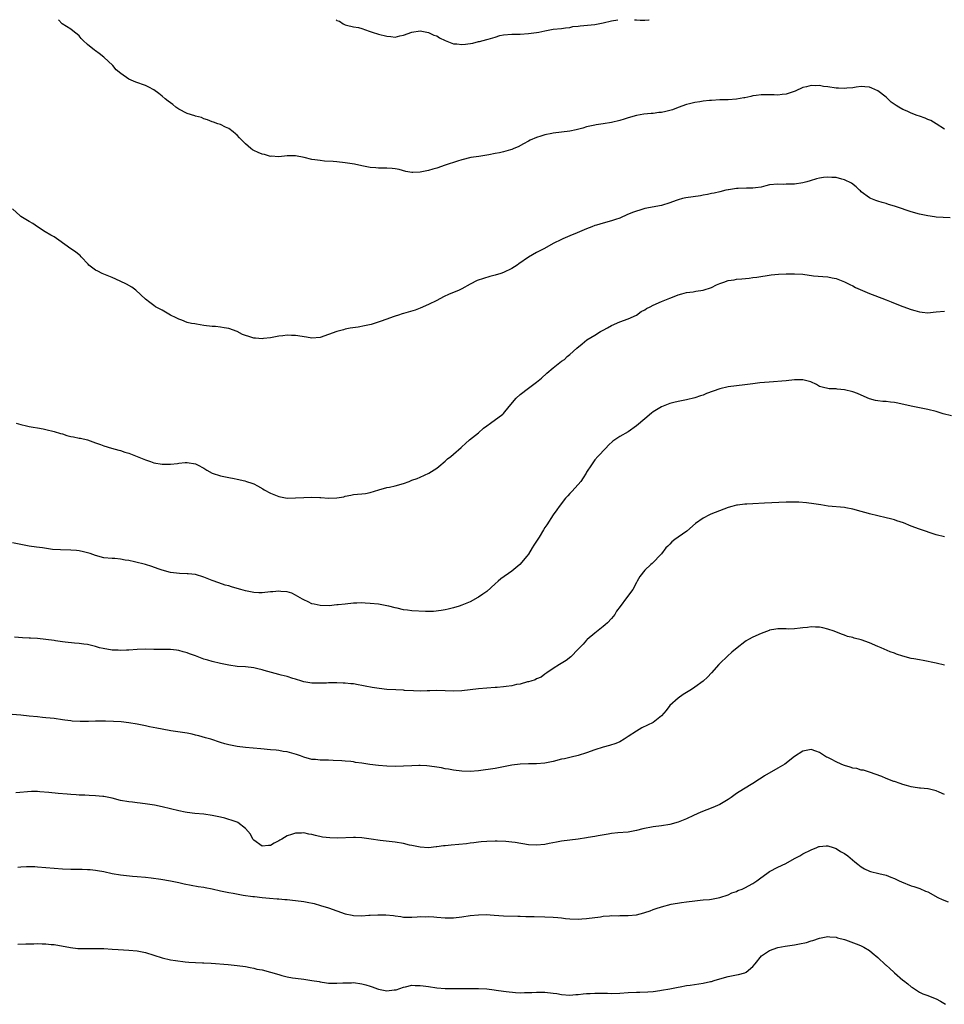
# Model space of a CAD drawing. Units: inches. Extents: x 2655000 to 2658000, y 1557000 to 1560000.
# Drawn here: x 2657413 to 2657635, y 1559763 to 1560000 of the extents above; entities that cross this region are included whole.
import ezdxf

# ---------------------------------------------------------------- set-up
doc = ezdxf.new("R2010")
doc.units = ezdxf.units.IN
doc.header["$MEASUREMENT"] = 0
doc.layers.add('LD26551557_10ft', color=83, linetype='Continuous')

msp = doc.modelspace()

# ---------------------------------------------------------------- linework, layer by layer
at = {"layer": 'LD26551557_10ft'}
for points, elevation in [([(2657635, 1559973.67), (2657633.03, 1559975), (2657631.74, 1559975.74), (2657631, 1559976.03), (2657630.35, 1559976.35), (2657629, 1559976.8), (2657628.47, 1559977), (2657627, 1559977.51), (2657626.03, 1559977.97), (2657625, 1559978.41), (2657624.04, 1559979), (2657623.38, 1559979.38), (2657622.21, 1559980.21), (2657621.38, 1559981), (2657621, 1559981.34), (2657619, 1559982.92), (2657617.55, 1559983.55), (2657617, 1559983.77), (2657615.86, 1559983.86), (2657615, 1559983.9), (2657613.77, 1559983.77), (2657613, 1559983.64), (2657611.53, 1559983.53), (2657611, 1559983.46), (2657609.56, 1559983.56), (2657609, 1559983.56), (2657607, 1559983.85), (2657605.97, 1559983.97), (2657605, 1559984.15), (2657604.12, 1559984.12), (2657603, 1559984.21), (2657601.89, 1559983.89), (2657601, 1559983.71), (2657599.17, 1559982.83), (2657597, 1559982.11), (2657595.98, 1559982.02), (2657595, 1559981.86), (2657594.09, 1559981.91), (2657593, 1559981.9), (2657591, 1559981.92), (2657589.8, 1559981.8), (2657589, 1559981.69), (2657588.47, 1559981.53), (2657587, 1559981.25), (2657586.81, 1559981.19), (2657585, 1559980.89), (2657583, 1559980.75), (2657581, 1559980.7), (2657579, 1559980.6), (2657578.54, 1559980.54), (2657577, 1559980.38), (2657576.23, 1559980.23), (2657575, 1559980.07), (2657573.76, 1559979.76), (2657573, 1559979.6), (2657571, 1559978.9), (2657569.67, 1559978.33), (2657569, 1559978.18), (2657568.08, 1559977.92), (2657567, 1559977.72), (2657566.35, 1559977.65), (2657565, 1559977.48), (2657564.54, 1559977.46), (2657562.74, 1559977.26), (2657561, 1559976.94), (2657559, 1559976.37), (2657558.05, 1559976.05), (2657557, 1559975.74), (2657555, 1559975.27), (2657553, 1559974.99), (2657551.28, 1559974.72), (2657551, 1559974.68), (2657550.6, 1559974.6), (2657549, 1559974.21), (2657548.08, 1559973.92), (2657546.46, 1559973.54), (2657545, 1559973.23), (2657542.94, 1559972.94), (2657541, 1559972.73), (2657540.65, 1559972.65), (2657539, 1559972.35), (2657538, 1559972), (2657537, 1559971.68), (2657535.48, 1559971), (2657535, 1559970.76), (2657533.86, 1559970.14), (2657532.54, 1559969.46), (2657531.53, 1559969), (2657531, 1559968.78), (2657530.72, 1559968.72), (2657529, 1559968.24), (2657528.03, 1559968.03), (2657527, 1559967.87), (2657525.54, 1559967.54), (2657525, 1559967.47), (2657523.14, 1559967.14), (2657521.16, 1559966.84), (2657519, 1559966.31), (2657518, 1559966), (2657515.01, 1559965), (2657513, 1559964.3), (2657512.06, 1559964.06), (2657511, 1559963.76), (2657509.42, 1559963.42), (2657509, 1559963.37), (2657507.24, 1559963.24), (2657507, 1559963.27), (2657505.53, 1559963.53), (2657503.97, 1559963.97), (2657503, 1559964.16), (2657502.24, 1559964.24), (2657501, 1559964.29), (2657499, 1559964.29), (2657498.36, 1559964.36), (2657497, 1559964.46), (2657496.58, 1559964.58), (2657495, 1559964.86), (2657493.24, 1559965.24), (2657491, 1559965.61), (2657489, 1559965.83), (2657488.1, 1559965.9), (2657486.02, 1559966.02), (2657485, 1559966.11), (2657483.67, 1559966.32), (2657483, 1559966.41), (2657481.15, 1559966.85), (2657479, 1559967.26), (2657477, 1559967.24), (2657475, 1559967.03), (2657473.15, 1559967.15), (2657473, 1559967.14), (2657471.58, 1559967.58), (2657471, 1559967.66), (2657470.07, 1559968.07), (2657469, 1559968.52), (2657468.69, 1559968.69), (2657468.26, 1559969), (2657467, 1559970.12), (2657466.11, 1559971), (2657465.61, 1559971.61), (2657465, 1559972.24), (2657464.59, 1559972.59), (2657464.04, 1559973), (2657463, 1559973.81), (2657462.19, 1559974.19), (2657461, 1559974.8), (2657460.34, 1559975), (2657459.33, 1559975.33), (2657459, 1559975.48), (2657457.91, 1559975.91), (2657457, 1559976.18), (2657456.46, 1559976.46), (2657455, 1559976.8), (2657454.87, 1559976.87), (2657453, 1559977.44), (2657451, 1559978.49), (2657450.24, 1559979), (2657449.58, 1559979.58), (2657448.45, 1559980.45), (2657447.69, 1559981), (2657447, 1559981.61), (2657446.22, 1559982.22), (2657445, 1559983.13), (2657443.79, 1559983.79), (2657443, 1559984.19), (2657440.63, 1559985), (2657439, 1559985.67), (2657437.05, 1559987.05), (2657435.96, 1559987.96), (2657435.1, 1559989), (2657433, 1559991.02), (2657431.86, 1559991.86), (2657431, 1559992.51), (2657430.69, 1559992.69), (2657429, 1559994.02), (2657427.96, 1559995), (2657427.51, 1559995.51), (2657427, 1559996.15), (2657426.53, 1559996.53), (2657425.89, 1559997), (2657425, 1559997.73), (2657422.97, 1559998.97), (2657422.08, 1560000)], 8100), ([(2657488.79, 1560000), (2657489, 1559999.83), (2657489.61, 1559999.61), (2657490.51, 1559999), (2657491, 1559998.77), (2657491.33, 1559998.67), (2657493, 1559998.3), (2657494.16, 1559998.16), (2657495, 1559997.88), (2657496.76, 1559997.24), (2657497, 1559997.18), (2657497.43, 1559997), (2657499, 1559996.54), (2657501, 1559996.01), (2657501.94, 1559995.94), (2657503, 1559995.82), (2657504.08, 1559996.08), (2657505, 1559996.25), (2657507, 1559997), (2657509, 1559997.3), (2657511, 1559996.96), (2657512.29, 1559996.29), (2657513, 1559996.1), (2657513.63, 1559995.63), (2657515, 1559995), (2657517, 1559994.22), (2657517.83, 1559994.17), (2657519, 1559994.01), (2657519.89, 1559994.11), (2657521.64, 1559994.36), (2657523, 1559994.72), (2657523.26, 1559994.74), (2657525, 1559995.2), (2657525.34, 1559995.34), (2657527, 1559995.82), (2657528.17, 1559996.17), (2657529, 1559996.37), (2657531, 1559996.53), (2657533, 1559996.55), (2657535, 1559996.65), (2657537, 1559996.89), (2657537.55, 1559997), (2657539, 1559997.36), (2657541, 1559997.74), (2657543, 1559997.92), (2657543.92, 1559998.08), (2657545, 1559998.16), (2657545.67, 1559998.33), (2657547, 1559998.47), (2657547.45, 1559998.55), (2657551, 1559998.85), (2657553, 1559999.22), (2657555, 1559999.73), (2657556.5, 1560000)], 8110), ([(2657560.48, 1560000), (2657561, 1559999.94), (2657561.91, 1559999.91), (2657563, 1559999.9), (2657563.99, 1559999.99), (2657564.04, 1560000)], 8110), ([(2657636.36, 1559952.36), (2657633, 1559952.56), (2657632.62, 1559952.62), (2657631, 1559952.81), (2657629, 1559953.23), (2657627, 1559953.79), (2657623.53, 1559955), (2657623, 1559955.2), (2657621.57, 1559955.57), (2657621, 1559955.79), (2657620.02, 1559956.02), (2657619, 1559956.34), (2657618.54, 1559956.54), (2657617.32, 1559957), (2657617, 1559957.15), (2657615, 1559958.65), (2657614.83, 1559958.83), (2657614.62, 1559959), (2657613.8, 1559959.8), (2657612.66, 1559960.66), (2657611, 1559961.54), (2657610.32, 1559961.68), (2657609, 1559962.05), (2657607.91, 1559962.09), (2657607, 1559962.16), (2657605.94, 1559962.06), (2657605, 1559961.94), (2657604.24, 1559961.76), (2657602.72, 1559961.28), (2657601.94, 1559961), (2657601, 1559960.75), (2657599, 1559960.47), (2657598.42, 1559960.42), (2657597, 1559960.43), (2657596.41, 1559960.41), (2657595, 1559960.48), (2657593, 1559960.26), (2657592.09, 1559960.09), (2657591, 1559959.76), (2657589.6, 1559959.6), (2657589, 1559959.46), (2657587.46, 1559959.46), (2657585.4, 1559959.4), (2657585, 1559959.42), (2657583.11, 1559959.11), (2657583, 1559959.11), (2657582.5, 1559959), (2657581, 1559958.63), (2657579.67, 1559958.33), (2657579, 1559958.23), (2657578.06, 1559957.94), (2657577, 1559957.82), (2657576.36, 1559957.64), (2657572.84, 1559957.16), (2657572.07, 1559957), (2657571, 1559956.72), (2657570.52, 1559956.52), (2657569, 1559955.96), (2657567, 1559955.32), (2657563, 1559954.61), (2657561.78, 1559954.22), (2657561, 1559954), (2657560.3, 1559953.7), (2657558.87, 1559953.13), (2657557, 1559952.32), (2657555.94, 1559951.94), (2657555, 1559951.62), (2657553, 1559951.1), (2657551.38, 1559950.62), (2657551, 1559950.52), (2657550.24, 1559950.24), (2657549, 1559949.74), (2657546.77, 1559948.77), (2657545, 1559948.06), (2657543.31, 1559947.31), (2657543, 1559947.19), (2657541, 1559946.16), (2657538.89, 1559945), (2657537, 1559944.01), (2657535.06, 1559942.94), (2657532.69, 1559941.31), (2657532.3, 1559941), (2657531, 1559940.18), (2657529, 1559939.22), (2657528.36, 1559939), (2657527, 1559938.57), (2657525.74, 1559938.26), (2657524.19, 1559937.81), (2657522.73, 1559937.27), (2657521, 1559936.39), (2657519, 1559935.31), (2657518.34, 1559935), (2657517, 1559934.41), (2657516, 1559934), (2657514.62, 1559933.38), (2657513, 1559932.52), (2657511, 1559931.49), (2657509, 1559930.63), (2657507.82, 1559930.18), (2657505, 1559929.36), (2657504.7, 1559929.3), (2657503.76, 1559929), (2657503, 1559928.73), (2657502.54, 1559928.54), (2657501, 1559928.02), (2657499.42, 1559927.42), (2657497.26, 1559926.74), (2657495.61, 1559926.39), (2657494.11, 1559926.11), (2657492.16, 1559925.84), (2657491, 1559925.6), (2657490.54, 1559925.46), (2657489, 1559925.06), (2657487, 1559924.29), (2657485, 1559923.58), (2657483, 1559923.41), (2657481.66, 1559923.66), (2657479, 1559924.07), (2657478.07, 1559924.07), (2657477, 1559924.12), (2657475.99, 1559923.99), (2657475, 1559923.92), (2657473, 1559923.55), (2657471.36, 1559923.36), (2657471, 1559923.29), (2657469.45, 1559923.45), (2657469, 1559923.43), (2657467.82, 1559923.82), (2657467, 1559924.06), (2657466.31, 1559924.31), (2657465, 1559925), (2657463, 1559925.78), (2657461.9, 1559925.9), (2657461, 1559926.07), (2657459.8, 1559926.2), (2657459, 1559926.22), (2657457, 1559926.5), (2657455.23, 1559926.77), (2657454.86, 1559926.86), (2657454.06, 1559927), (2657453, 1559927.23), (2657451.73, 1559927.73), (2657451, 1559927.98), (2657450.33, 1559928.33), (2657449, 1559928.97), (2657447, 1559930.15), (2657445.39, 1559931), (2657445, 1559931.25), (2657444, 1559932), (2657443, 1559932.79), (2657440.68, 1559935), (2657439.7, 1559935.7), (2657438.43, 1559936.43), (2657436.87, 1559937.13), (2657435, 1559938.01), (2657432.59, 1559939), (2657431.55, 1559939.55), (2657431, 1559939.81), (2657430.3, 1559940.3), (2657429.37, 1559941), (2657429.21, 1559941.21), (2657427.54, 1559943), (2657427.29, 1559943.29), (2657427, 1559943.5), (2657426.18, 1559944.18), (2657425, 1559944.94), (2657422.17, 1559947), (2657421, 1559947.81), (2657420.22, 1559948.22), (2657418.84, 1559949), (2657417, 1559950.19), (2657415.91, 1559951), (2657415, 1559951.49), (2657413, 1559952.67), (2657412.82, 1559952.82), (2657411, 1559954.56)], 8090), ([(2657411.92, 1559903), (2657413, 1559902.64), (2657414.36, 1559902.36), (2657415, 1559902.2), (2657415.95, 1559902.05), (2657417, 1559901.9), (2657418.35, 1559901.65), (2657419, 1559901.51), (2657421, 1559901.03), (2657422.53, 1559900.53), (2657423, 1559900.43), (2657424.06, 1559900.06), (2657425, 1559899.82), (2657425.7, 1559899.7), (2657427, 1559899.42), (2657427.39, 1559899.39), (2657429, 1559898.99), (2657431, 1559898.31), (2657432.14, 1559897.86), (2657433, 1559897.54), (2657434.81, 1559897), (2657436.54, 1559896.54), (2657437, 1559896.43), (2657438.05, 1559896.05), (2657439, 1559895.78), (2657441, 1559895), (2657443, 1559894.16), (2657444.22, 1559893.78), (2657445, 1559893.49), (2657447, 1559893.13), (2657449, 1559893.13), (2657450.67, 1559893.33), (2657451, 1559893.4), (2657452.49, 1559893.51), (2657453, 1559893.57), (2657455, 1559893.23), (2657455.46, 1559893), (2657457, 1559892.15), (2657457.69, 1559891.69), (2657459, 1559891), (2657461, 1559890.34), (2657461.83, 1559890.17), (2657463, 1559889.97), (2657464.31, 1559889.69), (2657465, 1559889.56), (2657466.89, 1559889.11), (2657467.27, 1559889), (2657468.56, 1559888.56), (2657469, 1559888.38), (2657469.93, 1559887.93), (2657471.2, 1559887.2), (2657471.48, 1559887), (2657473, 1559886.21), (2657475, 1559885.4), (2657477, 1559884.99), (2657479, 1559885.01), (2657481, 1559885.14), (2657482.82, 1559885.18), (2657484.86, 1559885.14), (2657485.1, 1559885.1), (2657487, 1559885), (2657489, 1559885.05), (2657490.67, 1559885.33), (2657491, 1559885.42), (2657492.34, 1559885.66), (2657493, 1559885.83), (2657493.95, 1559885.95), (2657495, 1559886.03), (2657495.87, 1559886.13), (2657497, 1559886.33), (2657499.1, 1559887), (2657501, 1559887.54), (2657501.64, 1559887.64), (2657503, 1559887.97), (2657505, 1559888.52), (2657506.34, 1559889), (2657507, 1559889.26), (2657508.3, 1559889.7), (2657509, 1559890.05), (2657511.06, 1559890.94), (2657513, 1559892.16), (2657513.99, 1559893), (2657514.52, 1559893.48), (2657515, 1559893.87), (2657515.59, 1559894.41), (2657516.37, 1559895), (2657517, 1559895.56), (2657518.86, 1559897.14), (2657519, 1559897.3), (2657519.9, 1559898.1), (2657520.87, 1559899), (2657523, 1559900.69), (2657524.24, 1559901.76), (2657525, 1559902.37), (2657525.94, 1559903), (2657528.85, 1559905.15), (2657529, 1559905.3), (2657530.41, 1559907), (2657532.11, 1559909), (2657533, 1559909.87), (2657535, 1559911.38), (2657537, 1559912.85), (2657538.16, 1559913.84), (2657539.44, 1559915), (2657541, 1559916.31), (2657543, 1559917.92), (2657543.66, 1559918.34), (2657544.32, 1559919), (2657545, 1559919.52), (2657546.62, 1559921), (2657547.96, 1559922.04), (2657549.1, 1559923), (2657551, 1559924.13), (2657552.37, 1559925), (2657553, 1559925.37), (2657554.06, 1559925.94), (2657555, 1559926.47), (2657557, 1559927.35), (2657559, 1559928.09), (2657561, 1559928.99), (2657562.15, 1559929.85), (2657563, 1559930.27), (2657563.43, 1559930.57), (2657564.31, 1559931), (2657565, 1559931.36), (2657567, 1559932.27), (2657569, 1559933.06), (2657570.42, 1559933.58), (2657571, 1559933.82), (2657571.89, 1559934.11), (2657573, 1559934.4), (2657574.61, 1559934.61), (2657575.25, 1559934.75), (2657577, 1559935.01), (2657579, 1559935.64), (2657580.24, 1559936.24), (2657581, 1559936.55), (2657582.24, 1559937), (2657582.81, 1559937.19), (2657583, 1559937.28), (2657584.51, 1559937.49), (2657585, 1559937.58), (2657586.3, 1559937.7), (2657588.11, 1559937.89), (2657589, 1559938.01), (2657589.89, 1559938.11), (2657593.34, 1559938.66), (2657595.14, 1559938.86), (2657597, 1559938.93), (2657599, 1559938.92), (2657601, 1559938.79), (2657603.54, 1559938.46), (2657605.76, 1559938.24), (2657607, 1559938.17), (2657608.05, 1559937.95), (2657609, 1559937.79), (2657611, 1559937), (2657612.31, 1559936.31), (2657613, 1559935.98), (2657613.62, 1559935.62), (2657617, 1559934.17), (2657618.28, 1559933.72), (2657621, 1559932.68), (2657622.18, 1559932.18), (2657623.61, 1559931.61), (2657625, 1559931.07), (2657627, 1559930.33), (2657627.92, 1559930.08), (2657629, 1559929.75), (2657629.65, 1559929.65), (2657631, 1559929.56), (2657632.31, 1559929.69), (2657633, 1559929.73), (2657635, 1559929.9)], 8080), ([(2657636.75, 1559904.75), (2657634.73, 1559905.27), (2657633, 1559905.79), (2657631, 1559906.3), (2657627, 1559907.08), (2657623.78, 1559907.78), (2657623, 1559907.97), (2657622.05, 1559908.05), (2657621, 1559908.23), (2657620.24, 1559908.24), (2657619, 1559908.38), (2657618.48, 1559908.48), (2657617, 1559908.85), (2657615, 1559909.74), (2657614.14, 1559910.14), (2657613, 1559910.54), (2657611, 1559911.05), (2657609.21, 1559911.21), (2657609, 1559911.25), (2657607.28, 1559911.28), (2657605.62, 1559911.62), (2657605, 1559911.84), (2657604.26, 1559912.26), (2657602.9, 1559912.9), (2657601, 1559913.42), (2657600.61, 1559913.39), (2657599, 1559913.39), (2657597, 1559913.18), (2657592.89, 1559912.89), (2657590.68, 1559912.68), (2657589, 1559912.47), (2657587, 1559912.19), (2657583, 1559911.76), (2657581, 1559911.29), (2657577.86, 1559910.14), (2657577, 1559909.75), (2657576.4, 1559909.6), (2657575, 1559909.07), (2657573, 1559908.6), (2657571, 1559908.21), (2657569.98, 1559907.98), (2657569, 1559907.69), (2657567, 1559906.94), (2657565, 1559905.73), (2657564.59, 1559905.41), (2657563, 1559904.08), (2657561, 1559902.35), (2657559, 1559900.95), (2657557, 1559899.8), (2657555.34, 1559898.66), (2657554.3, 1559897.7), (2657553.6, 1559897), (2657551.7, 1559895), (2657551, 1559894.16), (2657550.17, 1559893), (2657549, 1559891.19), (2657548.89, 1559891), (2657548.16, 1559889.84), (2657547.58, 1559889), (2657547, 1559888.28), (2657545.45, 1559886.55), (2657545, 1559886.07), (2657544.46, 1559885.54), (2657543.95, 1559885), (2657542.45, 1559883), (2657541.86, 1559882.14), (2657541, 1559880.93), (2657539.42, 1559878.58), (2657539, 1559877.88), (2657538.65, 1559877.35), (2657537.57, 1559875.57), (2657537.12, 1559874.88), (2657537, 1559874.67), (2657536.3, 1559873.7), (2657535.95, 1559873), (2657535, 1559871.48), (2657534.66, 1559871), (2657532.97, 1559869), (2657531, 1559867.4), (2657528.41, 1559865.59), (2657527.78, 1559865), (2657527, 1559864.34), (2657525, 1559862.57), (2657524.07, 1559861.93), (2657523, 1559861.16), (2657522.89, 1559861.11), (2657521, 1559860.07), (2657519, 1559859.22), (2657518.37, 1559859), (2657517, 1559858.59), (2657515.73, 1559858.27), (2657515, 1559858.11), (2657514.05, 1559857.95), (2657512.24, 1559857.76), (2657511, 1559857.76), (2657510.27, 1559857.73), (2657507, 1559857.89), (2657505.95, 1559858.05), (2657505, 1559858.12), (2657503.5, 1559858.5), (2657503, 1559858.58), (2657501.47, 1559859), (2657501, 1559859.11), (2657499.4, 1559859.4), (2657499, 1559859.45), (2657497, 1559859.67), (2657495.76, 1559859.76), (2657495, 1559859.78), (2657493.76, 1559859.76), (2657493, 1559859.72), (2657491, 1559859.51), (2657489.31, 1559859.31), (2657489, 1559859.3), (2657487.11, 1559859.11), (2657485, 1559859.13), (2657483.5, 1559859.5), (2657483, 1559859.58), (2657482.08, 1559860.08), (2657481, 1559860.49), (2657480.69, 1559860.69), (2657480.12, 1559861), (2657479, 1559861.66), (2657478.12, 1559862.12), (2657477, 1559862.44), (2657475.48, 1559862.52), (2657475, 1559862.6), (2657473.55, 1559862.45), (2657473, 1559862.42), (2657471, 1559862.23), (2657470.24, 1559862.24), (2657469, 1559862.28), (2657467, 1559862.68), (2657465.87, 1559863), (2657465, 1559863.27), (2657463.65, 1559863.65), (2657463, 1559863.87), (2657462.09, 1559864.09), (2657460.58, 1559864.58), (2657459, 1559865.16), (2657457, 1559865.99), (2657455, 1559866.63), (2657453.23, 1559866.77), (2657453, 1559866.81), (2657451.18, 1559866.82), (2657449, 1559867.06), (2657447, 1559867.64), (2657446.02, 1559868.02), (2657444.52, 1559868.52), (2657443, 1559868.99), (2657440.31, 1559869.69), (2657439, 1559869.96), (2657438.06, 1559870.06), (2657437, 1559870.31), (2657435.57, 1559870.43), (2657435, 1559870.45), (2657433, 1559870.65), (2657431, 1559871.17), (2657429.67, 1559871.67), (2657429, 1559871.85), (2657428.1, 1559872.1), (2657427, 1559872.32), (2657426.39, 1559872.39), (2657425, 1559872.49), (2657422.54, 1559872.54), (2657420.66, 1559872.66), (2657418.19, 1559873), (2657416.79, 1559873.21), (2657415, 1559873.44), (2657411, 1559874.21)], 8070), ([(2657635, 1559875.66), (2657633, 1559876.18), (2657629, 1559877.55), (2657627, 1559878.27), (2657625.18, 1559879), (2657623.55, 1559879.55), (2657623, 1559879.73), (2657622.02, 1559880.02), (2657621, 1559880.28), (2657617, 1559881.17), (2657616.75, 1559881.25), (2657615, 1559881.73), (2657613, 1559882.36), (2657611.32, 1559882.68), (2657611, 1559882.75), (2657607.08, 1559883.08), (2657605.34, 1559883.34), (2657603.62, 1559883.62), (2657601.84, 1559883.84), (2657599.98, 1559883.98), (2657599, 1559884), (2657597, 1559883.97), (2657591.74, 1559883.74), (2657589, 1559883.61), (2657587.52, 1559883.52), (2657587, 1559883.5), (2657585.28, 1559883.28), (2657585, 1559883.26), (2657583.94, 1559883), (2657583, 1559882.71), (2657578.87, 1559881.13), (2657578.55, 1559881), (2657577, 1559880.16), (2657575.16, 1559878.84), (2657573.09, 1559877), (2657571, 1559875.63), (2657570.18, 1559875), (2657569.53, 1559874.47), (2657569, 1559873.94), (2657568.55, 1559873.45), (2657568.08, 1559873), (2657567, 1559871.56), (2657564.77, 1559869.23), (2657564.48, 1559869), (2657563, 1559867.64), (2657561.83, 1559866.17), (2657561.19, 1559865), (2657561, 1559864.71), (2657560.08, 1559863), (2657558.61, 1559861), (2657557.05, 1559858.95), (2657556.22, 1559857.78), (2657555.76, 1559857), (2657555, 1559856.02), (2657554.03, 1559855), (2657553.49, 1559854.51), (2657553, 1559854.1), (2657551, 1559852.54), (2657549.18, 1559851), (2657549, 1559850.83), (2657548.14, 1559849.86), (2657547.28, 1559849), (2657547, 1559848.67), (2657545.2, 1559846.8), (2657544.06, 1559845.94), (2657542.5, 1559845), (2657541, 1559844), (2657539.42, 1559843), (2657539.2, 1559842.8), (2657539, 1559842.67), (2657538.05, 1559841.95), (2657537, 1559841.51), (2657536.68, 1559841.32), (2657535.58, 1559841), (2657535, 1559840.81), (2657534.79, 1559840.79), (2657533, 1559840.29), (2657532.16, 1559840.16), (2657531, 1559839.87), (2657529.71, 1559839.71), (2657529, 1559839.58), (2657527.48, 1559839.48), (2657527, 1559839.43), (2657525, 1559839.33), (2657523, 1559839.15), (2657521, 1559838.88), (2657519, 1559838.66), (2657517, 1559838.61), (2657515, 1559838.67), (2657513, 1559838.71), (2657511.34, 1559838.66), (2657510.66, 1559838.66), (2657509, 1559838.6), (2657507.37, 1559838.63), (2657505.25, 1559838.75), (2657505, 1559838.78), (2657503.13, 1559838.87), (2657501, 1559839), (2657499.18, 1559839.18), (2657497.45, 1559839.45), (2657495.78, 1559839.78), (2657495, 1559839.94), (2657494.09, 1559840.09), (2657493, 1559840.3), (2657492.35, 1559840.35), (2657491, 1559840.51), (2657490.52, 1559840.52), (2657489, 1559840.58), (2657488.56, 1559840.56), (2657487, 1559840.56), (2657486.52, 1559840.52), (2657484.47, 1559840.47), (2657483, 1559840.5), (2657481, 1559840.85), (2657480.58, 1559841), (2657479, 1559841.44), (2657478.41, 1559841.59), (2657477, 1559842.06), (2657475.59, 1559842.41), (2657475, 1559842.59), (2657471.54, 1559843.54), (2657471, 1559843.72), (2657469.95, 1559843.95), (2657469, 1559844.21), (2657467, 1559844.43), (2657465, 1559844.54), (2657463, 1559844.8), (2657461, 1559845.22), (2657459, 1559845.69), (2657457.98, 1559846.02), (2657457, 1559846.26), (2657455, 1559847.03), (2657453.54, 1559847.54), (2657453, 1559847.79), (2657452.03, 1559848.03), (2657451, 1559848.37), (2657450.42, 1559848.42), (2657449, 1559848.61), (2657445, 1559848.59), (2657443, 1559848.63), (2657441, 1559848.59), (2657439, 1559848.43), (2657438.43, 1559848.43), (2657437, 1559848.34), (2657436.39, 1559848.39), (2657435, 1559848.44), (2657432.79, 1559848.79), (2657431.96, 1559849), (2657431, 1559849.29), (2657429, 1559849.79), (2657428.13, 1559849.87), (2657427, 1559850.01), (2657425.93, 1559850.07), (2657423.68, 1559850.32), (2657423, 1559850.45), (2657421.32, 1559850.68), (2657421, 1559850.74), (2657419.02, 1559851.02), (2657417, 1559851.23), (2657415.32, 1559851.32), (2657415, 1559851.35), (2657413.4, 1559851.4), (2657411.52, 1559851.52)], 8060), ([(2657635, 1559844.86), (2657633, 1559845.31), (2657629.93, 1559845.93), (2657629, 1559846.08), (2657627.66, 1559846.34), (2657627, 1559846.44), (2657625, 1559846.97), (2657623.46, 1559847.46), (2657623, 1559847.67), (2657622.01, 1559848.01), (2657619.83, 1559849), (2657619, 1559849.34), (2657617, 1559850.23), (2657615, 1559850.95), (2657613.35, 1559851.35), (2657613, 1559851.48), (2657611.74, 1559851.74), (2657611, 1559852.03), (2657610.25, 1559852.25), (2657608.51, 1559853), (2657607, 1559853.48), (2657605.8, 1559853.8), (2657605, 1559853.95), (2657604.06, 1559853.94), (2657603, 1559854.04), (2657602.12, 1559853.88), (2657601, 1559853.81), (2657600.3, 1559853.7), (2657599, 1559853.56), (2657597.51, 1559853.51), (2657597, 1559853.52), (2657596.43, 1559853.57), (2657595, 1559853.54), (2657594.5, 1559853.5), (2657593, 1559853.2), (2657592.85, 1559853.15), (2657591, 1559852.41), (2657589, 1559851.53), (2657587.91, 1559851), (2657587.32, 1559850.68), (2657587, 1559850.45), (2657585.18, 1559849), (2657583.94, 1559847.94), (2657582.86, 1559847), (2657581, 1559845.25), (2657580.75, 1559845), (2657579, 1559842.98), (2657578.1, 1559841.9), (2657577.01, 1559841), (2657575, 1559839.55), (2657574.19, 1559839), (2657572.23, 1559837.77), (2657571, 1559836.92), (2657569, 1559835.09), (2657568.1, 1559833.9), (2657567, 1559832.64), (2657565.37, 1559831.37), (2657565, 1559831.07), (2657563.64, 1559830.36), (2657562.27, 1559829.73), (2657561, 1559828.97), (2657559, 1559827.66), (2657558.03, 1559827), (2657557, 1559826.42), (2657556, 1559826), (2657554.52, 1559825.49), (2657553, 1559825.1), (2657551, 1559824.48), (2657549, 1559823.76), (2657547, 1559823.12), (2657545.3, 1559822.7), (2657545, 1559822.64), (2657543.67, 1559822.33), (2657543, 1559822.19), (2657541, 1559821.69), (2657539, 1559821.26), (2657537, 1559821.07), (2657535, 1559821.07), (2657533, 1559821.02), (2657531, 1559820.75), (2657529, 1559820.35), (2657527, 1559820.01), (2657523, 1559819.45), (2657521, 1559819.28), (2657519, 1559819.31), (2657517, 1559819.54), (2657515.79, 1559819.79), (2657515, 1559819.92), (2657514.13, 1559820.13), (2657513, 1559820.3), (2657512.41, 1559820.41), (2657510.6, 1559820.6), (2657509, 1559820.67), (2657508.67, 1559820.67), (2657507, 1559820.63), (2657505, 1559820.53), (2657503, 1559820.48), (2657501, 1559820.53), (2657499, 1559820.7), (2657496.94, 1559820.94), (2657495, 1559821.24), (2657493.46, 1559821.46), (2657493, 1559821.56), (2657492.35, 1559821.65), (2657491, 1559821.78), (2657490.16, 1559821.84), (2657488.07, 1559821.93), (2657487, 1559821.97), (2657485.97, 1559821.97), (2657485, 1559822), (2657483.88, 1559822.12), (2657483, 1559822.17), (2657481, 1559822.7), (2657480.21, 1559823), (2657479.31, 1559823.31), (2657477, 1559823.95), (2657476.09, 1559824.09), (2657475, 1559824.3), (2657474.35, 1559824.35), (2657473, 1559824.5), (2657470.68, 1559824.68), (2657467, 1559825), (2657465, 1559825.26), (2657463, 1559825.68), (2657462.07, 1559825.93), (2657461, 1559826.25), (2657458.69, 1559827), (2657457.38, 1559827.38), (2657455.82, 1559827.82), (2657455, 1559828.02), (2657454.2, 1559828.2), (2657453, 1559828.44), (2657449.04, 1559829.04), (2657447, 1559829.42), (2657445.71, 1559829.71), (2657443.98, 1559830.02), (2657443, 1559830.24), (2657441, 1559830.64), (2657438.97, 1559830.97), (2657437.17, 1559831.17), (2657435.3, 1559831.3), (2657433.37, 1559831.37), (2657431, 1559831.38), (2657429.31, 1559831.31), (2657429, 1559831.31), (2657427.27, 1559831.27), (2657425.38, 1559831.38), (2657425, 1559831.41), (2657423.59, 1559831.59), (2657423, 1559831.69), (2657421, 1559831.96), (2657420.06, 1559832.06), (2657419, 1559832.16), (2657418.25, 1559832.25), (2657417, 1559832.36), (2657415, 1559832.6), (2657413, 1559832.81), (2657410.93, 1559832.93)], 8050), ([(2657635, 1559813.74), (2657633.73, 1559814.27), (2657633, 1559814.61), (2657631.11, 1559815.11), (2657631, 1559815.1), (2657629.29, 1559815.29), (2657629, 1559815.28), (2657627.53, 1559815.53), (2657627, 1559815.6), (2657625.89, 1559815.89), (2657625, 1559816.17), (2657624.34, 1559816.34), (2657623, 1559816.87), (2657622.89, 1559816.89), (2657621, 1559817.56), (2657619.95, 1559818.05), (2657617, 1559819.12), (2657615.56, 1559819.56), (2657615, 1559819.6), (2657613.95, 1559819.95), (2657613, 1559820.06), (2657612.33, 1559820.33), (2657611, 1559820.71), (2657610.79, 1559820.79), (2657610.22, 1559821), (2657609, 1559821.57), (2657607.78, 1559822.22), (2657607, 1559822.6), (2657606.7, 1559822.7), (2657605.5, 1559823.5), (2657605, 1559823.86), (2657604.13, 1559824.13), (2657603, 1559824.53), (2657601, 1559824.14), (2657599, 1559822.88), (2657596.62, 1559821), (2657595, 1559820.03), (2657591.8, 1559818.2), (2657591, 1559817.69), (2657590.56, 1559817.44), (2657589, 1559816.38), (2657586.69, 1559815), (2657585, 1559813.94), (2657583.74, 1559813), (2657583, 1559812.5), (2657581.84, 1559811.84), (2657581, 1559811.33), (2657579.37, 1559810.63), (2657576.49, 1559809.51), (2657574.7, 1559808.7), (2657573, 1559807.9), (2657571, 1559807.09), (2657569, 1559806.54), (2657567, 1559806.2), (2657565, 1559805.94), (2657562.54, 1559805.46), (2657561, 1559805.06), (2657559, 1559804.71), (2657556.48, 1559804.48), (2657555, 1559804.33), (2657554.22, 1559804.22), (2657551.81, 1559803.81), (2657551, 1559803.64), (2657549.37, 1559803.37), (2657549, 1559803.29), (2657547, 1559803.01), (2657543, 1559802.48), (2657541.73, 1559802.27), (2657540.04, 1559801.96), (2657539, 1559801.73), (2657537, 1559801.52), (2657535, 1559801.65), (2657531.82, 1559802.18), (2657531, 1559802.29), (2657529.58, 1559802.42), (2657527.49, 1559802.51), (2657527, 1559802.51), (2657525, 1559802.46), (2657523.69, 1559802.31), (2657523, 1559802.26), (2657521.9, 1559802.1), (2657521, 1559802.01), (2657520.12, 1559801.88), (2657518.3, 1559801.7), (2657516.45, 1559801.55), (2657515, 1559801.4), (2657514.62, 1559801.38), (2657513, 1559801.12), (2657512.87, 1559801.13), (2657511, 1559800.92), (2657509, 1559801.04), (2657507, 1559801.47), (2657506.42, 1559801.58), (2657505, 1559801.91), (2657503, 1559802.24), (2657499.35, 1559802.65), (2657497.24, 1559803), (2657495, 1559803.33), (2657493.42, 1559803.42), (2657493, 1559803.42), (2657489.25, 1559803.25), (2657487.28, 1559803.28), (2657485.49, 1559803.49), (2657483.84, 1559803.84), (2657483, 1559804.09), (2657482.23, 1559804.23), (2657481, 1559804.5), (2657480.46, 1559804.46), (2657479, 1559804.45), (2657478.1, 1559804.1), (2657477, 1559803.8), (2657475.77, 1559803), (2657475.26, 1559802.74), (2657475, 1559802.56), (2657473.94, 1559802.06), (2657473, 1559801.48), (2657472.53, 1559801.46), (2657471, 1559801.33), (2657469, 1559802.74), (2657468.75, 1559803), (2657468.19, 1559804.19), (2657467, 1559805.59), (2657465.14, 1559807), (2657465.05, 1559807.05), (2657463.58, 1559807.58), (2657463, 1559807.74), (2657462.03, 1559808.03), (2657461, 1559808.28), (2657459, 1559808.69), (2657457, 1559808.96), (2657454.83, 1559809.17), (2657453, 1559809.4), (2657452.52, 1559809.48), (2657451, 1559809.78), (2657447, 1559810.75), (2657445.15, 1559811.15), (2657443.44, 1559811.44), (2657441.66, 1559811.66), (2657441, 1559811.71), (2657439.86, 1559811.86), (2657439, 1559811.94), (2657437, 1559812.32), (2657435, 1559812.81), (2657433, 1559813.22), (2657432.75, 1559813.25), (2657431, 1559813.44), (2657429.47, 1559813.47), (2657428.41, 1559813.59), (2657427, 1559813.59), (2657426.34, 1559813.66), (2657425, 1559813.72), (2657424.19, 1559813.81), (2657421.99, 1559813.99), (2657419.76, 1559814.24), (2657417.6, 1559814.4), (2657417, 1559814.42), (2657415.59, 1559814.41), (2657411.85, 1559814.15)], 8040), ([(2657412.28, 1559796.28), (2657413, 1559796.35), (2657414.39, 1559796.39), (2657415, 1559796.42), (2657416.38, 1559796.38), (2657417, 1559796.37), (2657419, 1559796.2), (2657421, 1559796), (2657423, 1559795.87), (2657425, 1559795.81), (2657427.77, 1559795.77), (2657429, 1559795.73), (2657429.69, 1559795.69), (2657431, 1559795.56), (2657431.48, 1559795.48), (2657433, 1559795.19), (2657435, 1559794.76), (2657437, 1559794.43), (2657439.89, 1559794.11), (2657441, 1559794.03), (2657443, 1559793.82), (2657444.33, 1559793.67), (2657446.63, 1559793.37), (2657449, 1559792.97), (2657450.63, 1559792.63), (2657451, 1559792.57), (2657452.28, 1559792.28), (2657453.95, 1559791.95), (2657455.64, 1559791.64), (2657457, 1559791.41), (2657457.34, 1559791.33), (2657459, 1559791.03), (2657461, 1559790.58), (2657463, 1559790.17), (2657464.03, 1559789.97), (2657466.45, 1559789.55), (2657468.78, 1559789.22), (2657469.19, 1559789.19), (2657471, 1559788.96), (2657472.78, 1559788.78), (2657474.64, 1559788.64), (2657475, 1559788.63), (2657476.49, 1559788.49), (2657477, 1559788.46), (2657478.32, 1559788.32), (2657479, 1559788.26), (2657481, 1559787.99), (2657481.83, 1559787.83), (2657483.49, 1559787.49), (2657485.07, 1559787.07), (2657487, 1559786.51), (2657489, 1559785.79), (2657491, 1559785.03), (2657492.69, 1559784.69), (2657493, 1559784.64), (2657495, 1559784.57), (2657496.69, 1559784.69), (2657497, 1559784.68), (2657498.81, 1559784.81), (2657500.78, 1559784.78), (2657502.61, 1559784.61), (2657503, 1559784.53), (2657504.38, 1559784.38), (2657505, 1559784.27), (2657506.24, 1559784.24), (2657507, 1559784.24), (2657508.3, 1559784.3), (2657509, 1559784.37), (2657510.35, 1559784.35), (2657511, 1559784.38), (2657512.28, 1559784.28), (2657513, 1559784.25), (2657515, 1559784.1), (2657517, 1559784.1), (2657519, 1559784.31), (2657521, 1559784.63), (2657523, 1559784.83), (2657524.86, 1559784.86), (2657526.75, 1559784.75), (2657529, 1559784.57), (2657532.46, 1559784.46), (2657533, 1559784.47), (2657534.41, 1559784.41), (2657535, 1559784.41), (2657536.37, 1559784.37), (2657539, 1559784.35), (2657541, 1559784.27), (2657542.13, 1559784.13), (2657543, 1559784.07), (2657543.95, 1559783.95), (2657545, 1559783.85), (2657547, 1559783.77), (2657547.84, 1559783.84), (2657549, 1559783.9), (2657552.33, 1559784.33), (2657553, 1559784.44), (2657554.53, 1559784.53), (2657555, 1559784.6), (2657556.58, 1559784.58), (2657557, 1559784.61), (2657558.6, 1559784.6), (2657559, 1559784.61), (2657561, 1559784.82), (2657562.74, 1559785.26), (2657563, 1559785.36), (2657564.25, 1559785.75), (2657565, 1559786.09), (2657565.71, 1559786.29), (2657567, 1559786.75), (2657569.33, 1559787.33), (2657571.79, 1559787.79), (2657573, 1559787.95), (2657575, 1559788.19), (2657576.3, 1559788.3), (2657577, 1559788.39), (2657578.52, 1559788.52), (2657579, 1559788.58), (2657581, 1559788.93), (2657583, 1559789.64), (2657583.92, 1559790.08), (2657585, 1559790.43), (2657585.38, 1559790.62), (2657586.42, 1559791), (2657587, 1559791.25), (2657589, 1559792.33), (2657589.95, 1559793), (2657590.53, 1559793.47), (2657592.64, 1559795), (2657593, 1559795.24), (2657595, 1559796.25), (2657596.87, 1559797.13), (2657599, 1559798.34), (2657599.45, 1559798.56), (2657600.27, 1559799), (2657601, 1559799.44), (2657603, 1559800.46), (2657604.32, 1559801), (2657604.79, 1559801.21), (2657605, 1559801.26), (2657606.59, 1559801.41), (2657607, 1559801.38), (2657608.27, 1559801), (2657609, 1559800.74), (2657610.06, 1559800.06), (2657611, 1559799.51), (2657611.78, 1559799), (2657613.51, 1559797.51), (2657614.19, 1559797), (2657615, 1559796.35), (2657615.84, 1559795.84), (2657617, 1559795.29), (2657617.21, 1559795.21), (2657619.25, 1559794.75), (2657621, 1559794.31), (2657622.12, 1559793.88), (2657623, 1559793.51), (2657624.14, 1559793), (2657624.72, 1559792.72), (2657627, 1559791.81), (2657627.62, 1559791.62), (2657629.09, 1559791.09), (2657630.49, 1559790.49), (2657631, 1559790.29), (2657633.4, 1559789), (2657634.49, 1559788.49), (2657635.9, 1559787.9)], 8030), ([(2657412.29, 1559777.71), (2657414.19, 1559777.81), (2657415, 1559777.83), (2657416.16, 1559777.84), (2657417, 1559777.89), (2657418.17, 1559777.83), (2657419, 1559777.85), (2657420.31, 1559777.69), (2657421, 1559777.63), (2657424.93, 1559776.93), (2657426.73, 1559776.73), (2657428.68, 1559776.68), (2657431, 1559776.7), (2657433, 1559776.68), (2657435, 1559776.56), (2657436.45, 1559776.45), (2657439, 1559776.33), (2657441, 1559776.15), (2657443, 1559775.74), (2657447, 1559774.46), (2657449, 1559773.99), (2657450.22, 1559773.78), (2657452.51, 1559773.49), (2657453.4, 1559773.4), (2657455, 1559773.31), (2657456.71, 1559773.29), (2657457, 1559773.27), (2657458.8, 1559773.2), (2657462.85, 1559772.85), (2657465, 1559772.65), (2657467, 1559772.35), (2657468.1, 1559772.1), (2657469, 1559771.96), (2657469.77, 1559771.77), (2657471, 1559771.54), (2657473, 1559771.03), (2657475, 1559770.43), (2657475.76, 1559770.24), (2657477, 1559769.88), (2657478.33, 1559769.67), (2657479, 1559769.54), (2657481, 1559769.3), (2657483, 1559769.03), (2657484.74, 1559768.74), (2657485, 1559768.68), (2657486.47, 1559768.47), (2657487, 1559768.38), (2657488.35, 1559768.35), (2657489, 1559768.35), (2657490.43, 1559768.43), (2657491, 1559768.49), (2657492.49, 1559768.49), (2657493, 1559768.51), (2657495, 1559768.22), (2657495.96, 1559767.96), (2657497, 1559767.62), (2657497.49, 1559767.49), (2657498.73, 1559767), (2657499, 1559766.91), (2657501, 1559766.55), (2657502.73, 1559766.74), (2657503, 1559766.73), (2657503.22, 1559766.78), (2657505, 1559767.4), (2657505.48, 1559767.48), (2657507, 1559767.87), (2657507.8, 1559767.8), (2657509, 1559767.84), (2657509.7, 1559767.7), (2657511, 1559767.54), (2657513, 1559767.24), (2657515, 1559767.09), (2657517.07, 1559767.07), (2657519, 1559767.09), (2657523, 1559767.07), (2657525, 1559766.99), (2657526.79, 1559766.79), (2657527.3, 1559766.7), (2657529, 1559766.45), (2657529.66, 1559766.34), (2657531.9, 1559766.1), (2657533, 1559766.07), (2657534.11, 1559766.11), (2657535, 1559766.09), (2657535.85, 1559766.15), (2657537, 1559766.19), (2657537.79, 1559766.21), (2657539, 1559766.18), (2657541, 1559765.96), (2657541.85, 1559765.85), (2657543, 1559765.66), (2657545, 1559765.51), (2657546.38, 1559765.62), (2657547, 1559765.65), (2657548.19, 1559765.81), (2657549, 1559765.88), (2657549.89, 1559765.89), (2657551, 1559765.98), (2657552.02, 1559765.98), (2657553, 1559765.94), (2657554.06, 1559765.94), (2657555, 1559765.91), (2657557, 1559765.98), (2657559, 1559766.1), (2657561, 1559766.18), (2657561.81, 1559766.19), (2657563.72, 1559766.28), (2657565, 1559766.4), (2657566.63, 1559766.63), (2657567, 1559766.66), (2657569.01, 1559767.01), (2657571, 1559767.43), (2657571.51, 1559767.51), (2657573, 1559767.81), (2657573.91, 1559767.91), (2657577, 1559768.36), (2657578.75, 1559768.75), (2657579, 1559768.81), (2657579.65, 1559769), (2657581, 1559769.42), (2657583, 1559769.98), (2657585, 1559770.4), (2657585.51, 1559770.49), (2657587, 1559770.83), (2657587.34, 1559771), (2657589, 1559772.35), (2657589.51, 1559773), (2657591.08, 1559774.92), (2657593, 1559776.22), (2657595, 1559776.97), (2657596.71, 1559777.29), (2657599, 1559777.6), (2657600.2, 1559777.8), (2657601.83, 1559778.17), (2657603, 1559778.54), (2657603.37, 1559778.63), (2657605, 1559779.19), (2657607, 1559779.57), (2657607.5, 1559779.5), (2657609, 1559779.41), (2657609.29, 1559779.29), (2657611, 1559778.85), (2657611.22, 1559778.78), (2657614.45, 1559777.55), (2657615, 1559777.33), (2657615.68, 1559777), (2657617, 1559776.2), (2657617.65, 1559775.65), (2657619, 1559774.54), (2657620.81, 1559772.81), (2657621, 1559772.66), (2657621.86, 1559771.86), (2657622.84, 1559771), (2657623, 1559770.84), (2657625, 1559769.13), (2657625.2, 1559769), (2657626.23, 1559768.23), (2657627, 1559767.5), (2657627.32, 1559767.32), (2657627.82, 1559767), (2657629, 1559766.2), (2657629.82, 1559765.82), (2657631, 1559765.38), (2657631.95, 1559765), (2657633, 1559764.6), (2657634.04, 1559764.04), (2657635.29, 1559763.29)], 8020)]:
    msp.add_lwpolyline(points, dxfattribs=dict(at, elevation=elevation))

doc.saveas('drawing.dxf')
